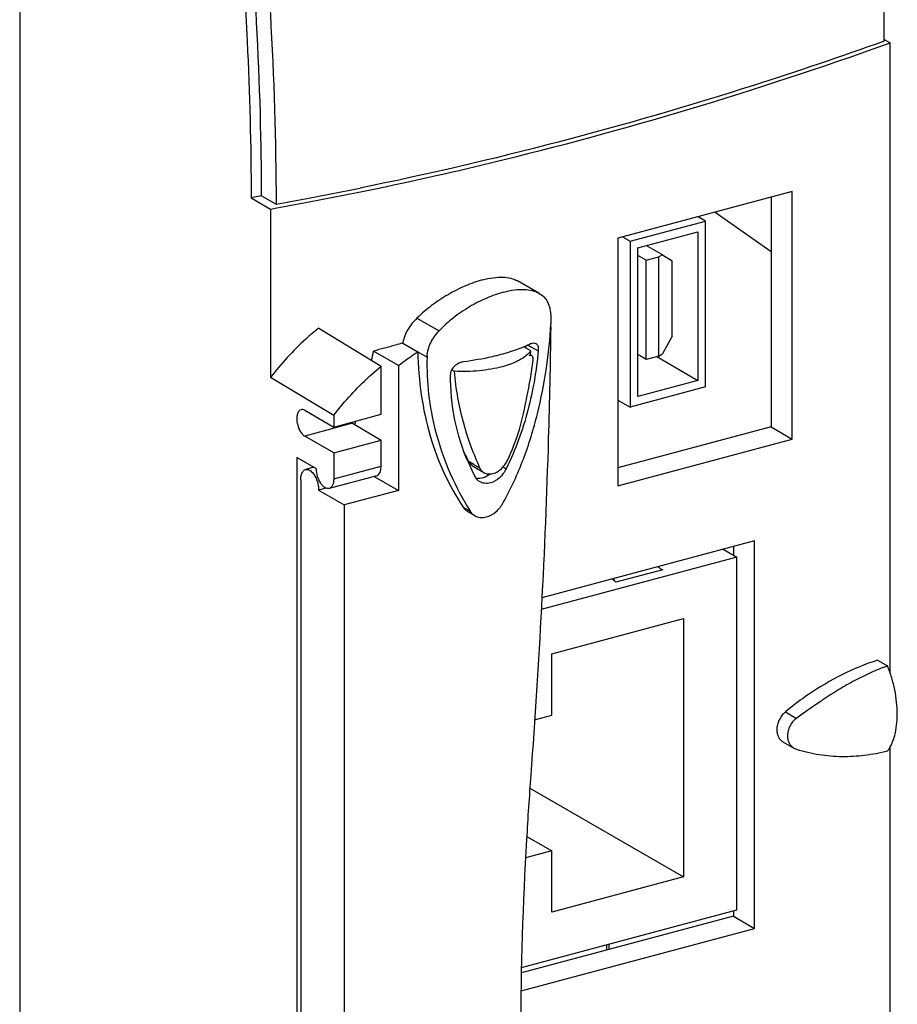
# Model space of a CAD drawing. Units: millimetres. Extents: x -86 to -7, y 199 to 327.
# Drawn here: x -45 to -7, y 242 to 284 of the extents above; entities that cross this region are included whole.
import ezdxf

# ---------------------------------------------------------------- set-up
doc = ezdxf.new("R2010")
doc.units = ezdxf.units.MM
doc.header["$LTSCALE"] = 30.734
doc.layers.get('0').update_dxf_attribs({"linetype": 'CONTINUOUS'})

msp = doc.modelspace()

# ---------------------------------------------------------------- linework, layer by layer
at = {"color": 7, "linetype": 'CONTINUOUS'}
for p, q in [((-44.765, 296.259), (-44.765, 204.326)), ((-7.871, 282.909), (-7.621, 282.761)), ((-7.823, 282.694), (-7.621, 282.761)), ((-7.822, 282.689), (-7.621, 282.761)), ((-7.621, 255.871), (-7.621, 282.761)), ((-34.607, 276.205), (-34.885, 276.155)), ((-34.885, 276.155), (-34.067, 275.672)), ((-34.433, 276.236), (-34.607, 276.205)), ((-34.44, 276.241), (-33.82, 275.883)), ((-11.795, 276.424), (-19.233, 274.43)), ((-12.695, 276.182), (-12.695, 266.371)), ((-11.795, 265.851), (-11.795, 276.424)), ((-34.067, 275.672), (-33.789, 275.729)), ((-34.067, 275.672), (-33.789, 275.721)), ((-34.067, 275.672), (-34.067, 268.477)), ((-15.493, 275.158), (-15.818, 275.345)), ((-15.093, 275.539), (-12.695, 273.86)), ((-18.717, 274.294), (-15.493, 275.158)), ((-15.493, 268.079), (-15.493, 275.158)), ((-19.041, 274.481), (-18.717, 274.294)), ((-18.386, 274.015), (-15.824, 274.702)), ((-15.824, 274.702), (-15.824, 268.358)), ((-19.233, 274.43), (-19.233, 263.857)), ((-18.717, 274.294), (-18.717, 267.215)), ((-17.34, 273.716), (-18.025, 274.112)), ((-18.386, 267.671), (-18.386, 274.015)), ((-18.025, 273.483), (-18.386, 273.691)), ((-17.34, 273.716), (-17.488, 273.627)), ((-17.34, 273.716), (-16.928, 273.466)), ((-18.025, 273.483), (-17.488, 273.627)), ((-18.025, 269.254), (-18.025, 273.483)), ((-17.488, 269.398), (-17.488, 273.627)), ((-16.928, 270.239), (-16.928, 273.466)), ((-22.605, 272.077), (-23.523, 272.607)), ((-32.001, 270.593), (-29.333, 268.962)), ((-28.416, 269.949), (-27.773, 269.578)), ((-16.928, 270.239), (-17.34, 269.488)), ((-28.6, 268.99), (-29.668, 269.607)), ((-22.957, 269.619), (-23.248, 269.787)), ((-22.914, 269.412), (-22.965, 269.444)), ((-18.025, 269.254), (-18.386, 269.462)), ((-17.488, 269.398), (-17.34, 269.488)), ((-17.488, 269.398), (-18.025, 269.254)), ((-17.581, 269.373), (-15.824, 268.358)), ((-29.333, 266.909), (-29.333, 268.962)), ((-28.6, 268.99), (-28.6, 263.663)), ((-26.329, 268.806), (-26.222, 268.744)), ((-31.365, 266.863), (-34.067, 268.477)), ((-15.824, 268.358), (-18.386, 267.671)), ((-15.493, 268.079), (-18.717, 267.215)), ((-19.233, 267.513), (-18.717, 267.215)), ((-32.603, 267.079), (-31.365, 266.364)), ((-31.365, 266.364), (-29.333, 266.909)), ((-31.365, 266.863), (-31.365, 266.364)), ((-30.556, 266.525), (-29.333, 265.805)), ((-30.458, 266.468), (-30.458, 266.493)), ((-12.695, 266.371), (-19.233, 264.619)), ((-12.695, 266.371), (-11.795, 265.851)), ((-31.365, 265.261), (-32.603, 265.976)), ((-31.365, 265.261), (-29.333, 265.805)), ((-29.333, 264.702), (-29.333, 265.805)), ((-19.233, 263.857), (-11.795, 265.851)), ((-31.365, 265.261), (-31.365, 264.158)), ((-32.097, 264.58), (-32.941, 265.068)), ((-32.941, 265.068), (-32.941, 240.278)), ((-25.607, 264.895), (-25.605, 264.889)), ((-25.607, 264.895), (-25.605, 264.889)), ((-32.211, 264.646), (-32.565, 264.551)), ((-25.417, 264.69), (-24.958, 264.426)), ((-32.772, 264.116), (-32.772, 240.658)), ((-29.528, 264.286), (-31.562, 263.741)), ((-29.632, 264.259), (-28.6, 263.663)), ((-31.691, 263.758), (-32.007, 263.673)), ((-32.007, 263.673), (-30.914, 263.043)), ((-28.6, 263.663), (-30.914, 263.043)), ((-30.914, 263.043), (-30.914, 238.546)), ((-25.833, 262.939), (-25.537, 262.768)), ((-25.343, 262.578), (-25.629, 262.743)), ((-13.406, 261.512), (-22.488, 259.077)), ((-13.406, 244.964), (-13.406, 261.512)), ((-14.748, 261.152), (-14.168, 260.817)), ((-14.307, 261.271), (-14.307, 260.897)), ((-14.168, 260.817), (-22.51, 258.581)), ((-14.168, 245.758), (-14.168, 260.817)), ((-19.481, 259.884), (-19.33, 259.738)), ((-22.06, 256.688), (-16.441, 258.194)), ((-16.441, 258.194), (-16.441, 247.162)), ((-22.06, 254.068), (-22.06, 256.688)), ((-8.158, 256.414), (-7.731, 256.168)), ((-22.802, 253.869), (-22.06, 254.068)), ((-12.195, 252.931), (-11.731, 252.663)), ((-11.731, 252.663), (-11.62, 252.615)), ((-7.621, 205.084), (-7.621, 252.706)), ((-22.99, 250.945), (-16.441, 247.162)), ((-23.12, 248.888), (-22.06, 248.276)), ((-22.06, 248.276), (-23.177, 247.977)), ((-22.06, 245.656), (-22.06, 248.276)), ((-16.441, 247.162), (-22.06, 245.656)), ((-14.307, 245.484), (-23.351, 243.06)), ((-23.347, 243.298), (-14.168, 245.758)), ((-14.307, 245.721), (-14.307, 245.484)), ((-14.307, 245.484), (-13.406, 244.964)), ((-23.364, 242.295), (-13.406, 244.964)), ((-19.715, 244.035), (-19.715, 244.271)), ((-19.625, 244.295), (-19.625, 244.059))]:
    msp.add_line(p, q, dxfattribs=at)
at = {"color": 9, "linetype": 'CONTINUOUS'}
for p, q in [((-27.811, 271.016), (-26.867, 270.471)), ((-23.077, 269.862), (-22.638, 269.617)), ((-27.773, 269.578), (-27.381, 269.352)), ((-30.556, 266.525), (-32.603, 265.976)), ((-25.607, 264.895), (-25.136, 264.623)), ((-25.376, 264.765), (-25.605, 264.889)), ((-31.365, 264.158), (-29.333, 264.702)), ((-24.14, 264.663), (-24.005, 264.586)), ((-17.321, 260.276), (-19.33, 259.738)), ((-12.091, 254.202), (-11.62, 253.93))]:
    msp.add_line(p, q, dxfattribs=at)
at = {"color": 7, "linetype": 'CONTINUOUS'}
for centre, radius, start, end in [((-60.384, 425.058), 151.522, 280.57163, 281.47525), ((-60.942, 427.056), 153.751, 280.63801, 281.52694), ((-60.059, 423.339), 149.773, 280.08981, 280.57015), ((-60.702, 425.783), 152.457, 280.16765, 280.63781), ((-25.588, 270.987), 3.503, 356.4338, 356.9697), ((-27.078, 269.748), 1.352, 170.1138, 171.4216), ((-58.158, 275.06), 29.007, 348.3709, 349.1644), ((-35.782, 270.4), 12.634, 357.0267, 357.3884), ((-38.366, 269.904), 15.411, 358.2936, 358.9428), ((-23.369, 269.682), 0.734, 354.9065, 356.4937), ((-26.016, 269.312), 1.366, 176.9704, 178.3371), ((-37.013, 270.8), 14.244, 347.1993, 353.646), ((-25.993, 268.611), 0.389, 176.6677, 179.6233), ((-52.203, 273.53), 22.855, 342.0665, 342.3869), ((-18.285, 268.747), 8.274, 203.8823, 207.7461), ((-17.418, 268.405), 8.94, 203.2452, 205.0161), ((-25.118, 265.146), 0.55, 207.8131, 208.8235), ((-17.642, 268.298), 8.692, 205.0035, 207.8933), ((-25.178, 265.1), 0.474, 224.7741, 230.1775), ((-25.184, 265.094), 0.466, 230.1889, 239.987), ((3.307, 233.973), 24.914, 123.6237, 123.9019)]:
    msp.add_arc(centre, radius, start, end, dxfattribs=at)
for centre, major_axis, ratio, start_param, end_param in [((-30.556, 267.077), (-0.153, 0.58), 0.510966, -3.768998, -3.617071), ((-29.694, 264.915), (-0.165, 0.629), 0.510966, -3.139218, -2.046274), ((-17.321, 260.975), (-0.309, 0.7), 0.671621, -4.102147, -3.723354), ((-19.33, 260.437), (-0.126, 0.753), 0.351937, -3.964168, -3.58555)]:
    msp.add_ellipse(centre, major_axis=major_axis, ratio=ratio, start_param=start_param, end_param=end_param, dxfattribs=at)
for points, knots in [([(-7.87, 282.839), (-7.874, 283.812), (-7.929, 287.764), (-8.137, 291.714), (-8.374, 294.683)], [0, 0, 0, 0, 0.246294, 1, 1, 1, 1]), ([(-34.248, 286.726), (-34.18, 285.812), (-33.945, 282.202), (-33.831, 278.584), (-33.82, 275.883)], [0, 0, 0, 0, 0.253332, 1, 1, 1, 1]), ([(-34.44, 276.241), (-34.443, 277.089), (-34.487, 280.527), (-34.649, 283.964), (-34.833, 286.548)], [0, 0, 0, 0, 0.246675, 1, 1, 1, 1]), ([(-35.182, 285.091), (-35.135, 284.339), (-34.973, 281.363), (-34.894, 278.382), (-34.885, 276.155)], [0, 0, 0, 0, 0.252819, 1, 1, 1, 1]), ([(-7.87, 282.839), (-9.72, 282.176), (-17.059, 279.69), (-24.573, 277.715), (-30.24, 276.565)], [0, 0, 0, 0, 0.25368, 1, 1, 1, 1]), ([(-30.218, 276.406), (-28.344, 276.788), (-20.773, 278.478), (-13.326, 280.722), (-7.822, 282.689)], [0, 0, 0, 0, 0.24651, 1, 1, 1, 1]), ([(-25.017, 272.646), (-25.265, 272.579), (-25.769, 272.397), (-26.496, 272.027), (-27.191, 271.567), (-27.616, 271.208), (-27.811, 271.016)], [0, 0, 0, 0, 0.236, 0.49044, 0.748482, 1, 1, 1, 1]), ([(-25.017, 272.646), (-24.865, 272.687), (-24.578, 272.748), (-24.168, 272.776), (-23.815, 272.736), (-23.61, 272.658), (-23.523, 272.607)], [0, 0, 0, 0, 0.307842, 0.575423, 0.803458, 1, 1, 1, 1]), ([(-24.116, 272.126), (-24.362, 272.06), (-24.861, 271.879), (-25.58, 271.507), (-26.266, 271.041), (-26.68, 270.67), (-26.867, 270.471)], [0, 0, 0, 0, 0.235318, 0.488966, 0.746918, 1, 1, 1, 1]), ([(-24.116, 272.126), (-23.964, 272.166), (-23.676, 272.227), (-23.264, 272.254), (-22.905, 272.211), (-22.695, 272.129), (-22.605, 272.077)], [0, 0, 0, 0, 0.303753, 0.56952, 0.798727, 1, 1, 1, 1]), ([(-22.605, 272.077), (-22.53, 272.034), (-22.39, 271.927), (-22.284, 271.787), (-22.239, 271.712)], [0, 0, 0, 0, 0.496682, 1, 1, 1, 1]), ([(-22.091, 270.802), (-22.086, 270.896), (-22.083, 271.073), (-22.106, 271.321), (-22.154, 271.534), (-22.208, 271.658), (-22.239, 271.712)], [0, 0, 0, 0, 0.301791, 0.568799, 0.800093, 1, 1, 1, 1]), ([(-27.811, 271.016), (-27.962, 270.87), (-28.222, 270.555), (-28.378, 270.171), (-28.411, 269.98)], [0, 0, 0, 0, 0.519696, 1, 1, 1, 1]), ([(-24.127, 263.147), (-23.795, 263.741), (-23.229, 264.978), (-22.641, 266.91), (-22.267, 268.847), (-22.132, 270.136), (-22.093, 270.769)], [0, 0, 0, 0, 0.25676, 0.511291, 0.760559, 1, 1, 1, 1]), ([(-32.001, 270.593), (-32.191, 270.442), (-32.943, 269.801), (-33.614, 269.067), (-34.067, 268.477)], [0, 0, 0, 0, 0.246175, 1, 1, 1, 1]), ([(-27.38, 269.384), (-27.375, 269.483), (-27.342, 269.682), (-27.196, 270.065), (-27.01, 270.32), (-26.867, 270.471)], [0, 0, 0, 0, 0.243023, 0.490083, 1, 1, 1, 1]), ([(-22.102, 270.637), (-22.125, 269.051), (-22.264, 262.67), (-22.598, 256.293), (-22.954, 251.51)], [0, 0, 0, 0, 0.248541, 1, 1, 1, 1]), ([(-28.416, 269.949), (-28.521, 269.92), (-28.938, 269.803), (-29.355, 269.689), (-29.668, 269.607)], [0, 0, 0, 0, 0.252568, 1, 1, 1, 1]), ([(-22.932, 269.925), (-23.129, 269.83), (-23.556, 269.655), (-23.997, 269.519), (-24.231, 269.457)], [0, 0, 0, 0, 0.473967, 1, 1, 1, 1]), ([(-22.932, 269.925), (-22.9, 269.941), (-22.837, 269.962), (-22.769, 269.95), (-22.743, 269.936)], [0, 0, 0, 0, 0.546038, 1, 1, 1, 1]), ([(-22.743, 269.936), (-22.724, 269.926), (-22.688, 269.894), (-22.653, 269.825), (-22.635, 269.737), (-22.634, 269.672), (-22.637, 269.637)], [0, 0, 0, 0, 0.195215, 0.419151, 0.686808, 1, 1, 1, 1]), ([(-28.6, 268.99), (-28.533, 269.042), (-28.264, 269.248), (-27.986, 269.441), (-27.773, 269.578)], [0, 0, 0, 0, 0.252131, 1, 1, 1, 1]), ([(-27.773, 269.578), (-27.763, 268.962), (-27.669, 267.75), (-27.295, 266), (-26.695, 264.383), (-26.143, 263.397), (-25.833, 262.939)], [0, 0, 0, 0, 0.264106, 0.518603, 0.763608, 1, 1, 1, 1]), ([(-24.231, 269.457), (-24.356, 269.423), (-24.881, 269.293), (-25.416, 269.202), (-25.825, 269.15)], [0, 0, 0, 0, 0.238488, 1, 1, 1, 1]), ([(-23.053, 269.501), (-23.111, 269.439), (-23.255, 269.322), (-23.512, 269.175), (-23.823, 269.044), (-24.051, 268.973), (-24.172, 268.941)], [0, 0, 0, 0, 0.200886, 0.435237, 0.702568, 1, 1, 1, 1]), ([(-22.638, 269.617), (-22.675, 269.198), (-22.787, 268.349), (-23.154, 266.641), (-23.608, 265.383), (-24.005, 264.586)], [0, 0, 0, 0, 0.24094, 0.489629, 1, 1, 1, 1]), ([(-22.957, 269.619), (-22.964, 269.609), (-22.993, 269.567), (-23.026, 269.529), (-23.053, 269.501)], [0, 0, 0, 0, 0.239852, 1, 1, 1, 1]), ([(-27.381, 269.352), (-27.397, 268.823), (-27.351, 267.769), (-27.158, 266.733), (-27.029, 266.228)], [0, 0, 0, 0, 0.503895, 1, 1, 1, 1]), ([(-25.825, 269.15), (-25.894, 269.141), (-26.03, 269.101), (-26.206, 268.986), (-26.337, 268.828), (-26.378, 268.697), (-26.382, 268.633)], [0, 0, 0, 0, 0.25517, 0.513562, 0.76409, 1, 1, 1, 1]), ([(-22.914, 269.412), (-22.93, 269.422), (-22.974, 269.432), (-23.015, 269.419), (-23.035, 269.41)], [0, 0, 0, 0, 0.457611, 1, 1, 1, 1]), ([(-22.857, 269.223), (-22.854, 269.244), (-22.853, 269.284), (-22.862, 269.339), (-22.881, 269.383), (-22.903, 269.405), (-22.914, 269.412)], [0, 0, 0, 0, 0.308281, 0.576066, 0.802678, 1, 1, 1, 1]), ([(-31.365, 266.863), (-31.215, 267.06), (-30.601, 267.817), (-29.899, 268.504), (-29.333, 268.962)], [0, 0, 0, 0, 0.253634, 1, 1, 1, 1]), ([(-25.632, 264.877), (-25.878, 265.448), (-26.262, 266.677), (-26.386, 267.958), (-26.382, 268.613)], [0, 0, 0, 0, 0.487349, 1, 1, 1, 1]), ([(-24.172, 268.941), (-24.327, 268.899), (-24.652, 268.829), (-25.157, 268.762), (-25.685, 268.731), (-26.043, 268.736), (-26.222, 268.744)], [0, 0, 0, 0, 0.232933, 0.48165, 0.739655, 1, 1, 1, 1]), ([(-26.222, 268.744), (-26.194, 268.367), (-26.098, 267.624), (-25.85, 266.551), (-25.528, 265.551), (-25.271, 264.921), (-25.136, 264.623)], [0, 0, 0, 0, 0.26509, 0.523587, 0.770805, 1, 1, 1, 1]), ([(-23.955, 264.939), (-23.748, 265.365), (-23.409, 266.253), (-23.204, 267.178), (-23.129, 267.643)], [0, 0, 0, 0, 0.500751, 1, 1, 1, 1]), ([(-32.759, 267.107), (-32.793, 267.098), (-32.862, 267.049), (-32.921, 266.926), (-32.946, 266.766), (-32.937, 266.582), (-32.893, 266.393), (-32.82, 266.218), (-32.726, 266.074), (-32.645, 266), (-32.603, 265.976)], [0, 0, 0, 0, 0.082081, 0.183062, 0.308121, 0.452126, 0.604816, 0.754034, 0.888402, 1, 1, 1, 1]), ([(-32.603, 267.079), (-32.628, 267.094), (-32.679, 267.115), (-32.734, 267.114), (-32.759, 267.107)], [0, 0, 0, 0, 0.530916, 1, 1, 1, 1]), ([(-27.029, 266.228), (-26.867, 265.597), (-26.454, 264.4), (-25.863, 263.281), (-25.537, 262.768)], [0, 0, 0, 0, 0.517239, 1, 1, 1, 1]), ([(-25.607, 264.895), (-25.585, 264.852), (-25.531, 264.773), (-25.457, 264.714), (-25.417, 264.69)], [0, 0, 0, 0, 0.50872, 1, 1, 1, 1]), ([(-25.6, 264.881), (-25.594, 264.87), (-25.57, 264.829), (-25.54, 264.791), (-25.515, 264.766)], [0, 0, 0, 0, 0.254374, 1, 1, 1, 1]), ([(-24.559, 264.384), (-24.496, 264.401), (-24.37, 264.455), (-24.204, 264.583), (-24.062, 264.747), (-23.987, 264.874), (-23.955, 264.939)], [0, 0, 0, 0, 0.23219, 0.480523, 0.739731, 1, 1, 1, 1]), ([(-32.772, 264.116), (-32.772, 264.169), (-32.765, 264.27), (-32.726, 264.403), (-32.661, 264.504), (-32.597, 264.543), (-32.565, 264.551)], [0, 0, 0, 0, 0.314225, 0.584472, 0.808348, 1, 1, 1, 1]), ([(-32.565, 264.551), (-32.543, 264.557), (-32.492, 264.561), (-32.415, 264.537), (-32.339, 264.489), (-32.292, 264.445), (-32.27, 264.419)], [0, 0, 0, 0, 0.208681, 0.437625, 0.699874, 1, 1, 1, 1]), ([(-32.27, 264.419), (-32.229, 264.374), (-32.155, 264.265), (-32.073, 264.082), (-32.02, 263.88), (-32.007, 263.741), (-32.007, 263.673)], [0, 0, 0, 0, 0.228634, 0.483116, 0.746432, 1, 1, 1, 1]), ([(-31.562, 263.741), (-31.591, 263.734), (-31.656, 263.734), (-31.752, 263.778), (-31.843, 263.859), (-31.96, 264.015), (-32.063, 264.258), (-32.097, 264.473), (-32.097, 264.58)], [0, 0, 0, 0, 0.080372, 0.172882, 0.283388, 0.411797, 0.703942, 1, 1, 1, 1]), ([(-25.136, 264.623), (-25.118, 264.582), (-25.068, 264.505), (-24.997, 264.448), (-24.958, 264.426)], [0, 0, 0, 0, 0.500998, 1, 1, 1, 1]), ([(-24.958, 264.426), (-24.93, 264.409), (-24.869, 264.383), (-24.77, 264.362), (-24.664, 264.362), (-24.594, 264.374), (-24.559, 264.384)], [0, 0, 0, 0, 0.237588, 0.48192, 0.735478, 1, 1, 1, 1]), ([(-24.005, 264.586), (-24.041, 264.513), (-24.126, 264.375), (-24.332, 264.145), (-24.535, 264.021), (-24.678, 263.983)], [0, 0, 0, 0, 0.261899, 0.521492, 1, 1, 1, 1]), ([(-31.365, 264.158), (-31.365, 264.106), (-31.372, 264.011), (-31.409, 263.883), (-31.471, 263.786), (-31.532, 263.749), (-31.562, 263.741)], [0, 0, 0, 0, 0.314096, 0.584543, 0.808337, 1, 1, 1, 1]), ([(-25.142, 264.037), (-25.18, 264.06), (-25.251, 264.118), (-25.303, 264.192), (-25.324, 264.232)], [0, 0, 0, 0, 0.497135, 1, 1, 1, 1]), ([(-24.69, 264.359), (-24.778, 264.289), (-24.966, 264.179), (-25.186, 264.156), (-25.285, 264.172)], [0, 0, 0, 0, 0.527705, 1, 1, 1, 1]), ([(-24.678, 263.983), (-24.758, 263.961), (-24.92, 263.945), (-25.077, 263.997), (-25.142, 264.037)], [0, 0, 0, 0, 0.519243, 1, 1, 1, 1]), ([(-24.848, 262.527), (-24.698, 262.567), (-24.484, 262.694), (-24.262, 262.93), (-24.168, 263.072), (-24.127, 263.147)], [0, 0, 0, 0, 0.478328, 0.737597, 1, 1, 1, 1]), ([(-25.833, 262.939), (-25.807, 262.899), (-25.747, 262.824), (-25.67, 262.766), (-25.629, 262.743)], [0, 0, 0, 0, 0.505738, 1, 1, 1, 1]), ([(-25.537, 262.768), (-25.513, 262.729), (-25.456, 262.656), (-25.383, 262.601), (-25.343, 262.578)], [0, 0, 0, 0, 0.501158, 1, 1, 1, 1]), ([(-25.343, 262.578), (-25.273, 262.537), (-25.105, 262.486), (-24.933, 262.504), (-24.848, 262.527)], [0, 0, 0, 0, 0.480386, 1, 1, 1, 1]), ([(-8.158, 256.414), (-8.672, 256.247), (-9.694, 255.823), (-10.645, 255.259), (-11.109, 254.942)], [0, 0, 0, 0, 0.490271, 1, 1, 1, 1]), ([(-7.731, 256.168), (-7.968, 256.084), (-8.438, 255.894), (-9.129, 255.551), (-9.813, 255.157), (-10.263, 254.869), (-10.489, 254.719)], [0, 0, 0, 0, 0.241097, 0.487095, 0.739676, 1, 1, 1, 1]), ([(-7.314, 254.111), (-7.314, 254.281), (-7.333, 254.627), (-7.414, 255.147), (-7.545, 255.666), (-7.664, 256.003), (-7.731, 256.168)], [0, 0, 0, 0, 0.241261, 0.492219, 0.747126, 1, 1, 1, 1]), ([(-11.109, 254.942), (-11.193, 254.885), (-11.529, 254.649), (-11.854, 254.398), (-12.091, 254.202)], [0, 0, 0, 0, 0.247978, 1, 1, 1, 1]), ([(-10.589, 254.652), (-10.675, 254.594), (-11.022, 254.358), (-11.364, 254.115), (-11.62, 253.93)], [0, 0, 0, 0, 0.246158, 1, 1, 1, 1]), ([(-12.091, 254.202), (-12.147, 254.156), (-12.248, 254.05), (-12.364, 253.863), (-12.438, 253.659), (-12.456, 253.516), (-12.456, 253.447)], [0, 0, 0, 0, 0.250115, 0.505427, 0.757873, 1, 1, 1, 1]), ([(-11.62, 253.93), (-11.679, 253.887), (-11.787, 253.785), (-11.906, 253.6), (-11.98, 253.395), (-11.998, 253.252), (-11.998, 253.183)], [0, 0, 0, 0, 0.252073, 0.506812, 0.758456, 1, 1, 1, 1]), ([(-7.731, 252.537), (-7.661, 252.628), (-7.57, 252.784), (-7.477, 253.013), (-7.396, 253.278), (-7.33, 253.646), (-7.314, 253.952), (-7.314, 254.111)], [0, 0, 0, 0, 0.209396, 0.324543, 0.446733, 0.711267, 1, 1, 1, 1]), ([(-12.456, 253.447), (-12.456, 253.392), (-12.445, 253.286), (-12.394, 253.138), (-12.311, 253.015), (-12.235, 252.955), (-12.195, 252.931)], [0, 0, 0, 0, 0.271777, 0.526867, 0.767634, 1, 1, 1, 1]), ([(-11.998, 253.183), (-11.998, 253.128), (-11.988, 253.021), (-11.937, 252.873), (-11.851, 252.749), (-11.773, 252.688), (-11.731, 252.663)], [0, 0, 0, 0, 0.268531, 0.520994, 0.761792, 1, 1, 1, 1]), ([(-11.62, 252.615), (-11.458, 252.565), (-11.135, 252.476), (-10.647, 252.38), (-10.162, 252.321), (-9.678, 252.299), (-9.194, 252.311), (-8.542, 252.371), (-8.055, 252.461), (-7.731, 252.537)], [0, 0, 0, 0, 0.129155, 0.255086, 0.378761, 0.50125, 0.623652, 0.747016, 1, 1, 1, 1]), ([(-22.954, 251.51), (-23.023, 250.593), (-23.263, 246.948), (-23.379, 243.295), (-23.394, 240.562)], [0, 0, 0, 0, 0.251695, 1, 1, 1, 1])]:
    msp.add_open_spline(points, degree=3, knots=knots, dxfattribs=at)

doc.saveas('drawing.dxf')
